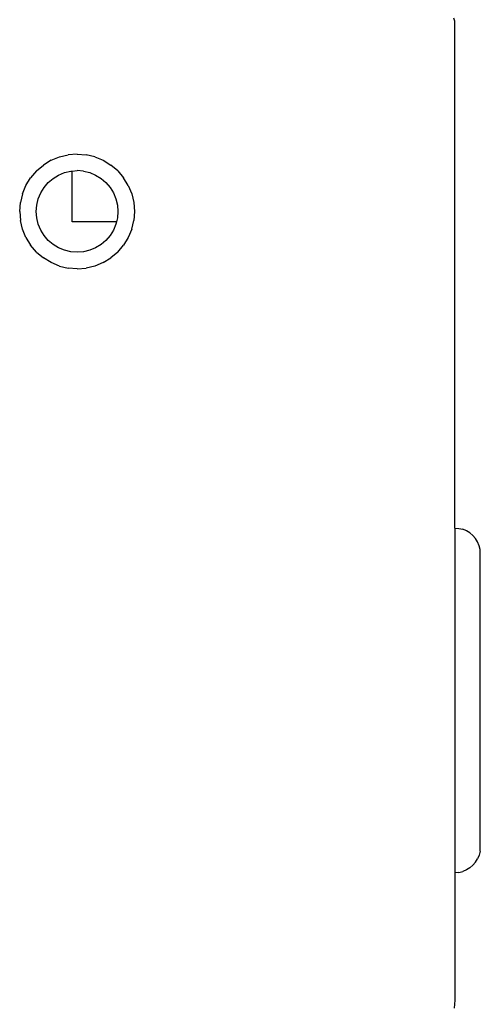
# Model space of a CAD drawing. Units: millimetres. Extents: x -980 to 858, y -1963 to 24.
# Drawn here: x -140 to -122, y -630 to -592 of the extents above; entities that cross this region are included whole.
import ezdxf

# ---------------------------------------------------------------- set-up
doc = ezdxf.new("R2010")
doc.units = ezdxf.units.MM

msp = doc.modelspace()

# ---------------------------------------------------------------- linework, layer by layer
for p, q in [((-123.375, -591.67), (-123.412, -591.556)), ((-123.375, -611.525), (-123.375, -591.67)), ((-139.196, -597.12), (-138.87, -596.985)), ((-138.87, -596.985), (-138.527, -596.903)), ((-138.175, -596.875), (-138.527, -596.903)), ((-138.175, -596.875), (-137.823, -596.903)), ((-137.48, -596.985), (-137.823, -596.903)), ((-137.48, -596.985), (-137.154, -597.12)), ((-139.766, -597.534), (-139.498, -597.305)), ((-139.196, -597.12), (-139.498, -597.305)), ((-137.154, -597.12), (-136.852, -597.305)), ((-136.584, -597.534), (-136.852, -597.305)), ((-140.18, -598.104), (-139.995, -597.802)), ((-139.766, -597.534), (-139.995, -597.802)), ((-139.115, -597.831), (-138.901, -597.699)), ((-138.901, -597.699), (-138.669, -597.603)), ((-138.669, -597.603), (-138.425, -597.545)), ((-138.425, -597.545), (-138.375, -597.541)), ((-138.375, -597.541), (-138.175, -597.525)), ((-138.375, -599.525), (-138.375, -597.541)), ((-137.925, -597.545), (-138.175, -597.525)), ((-137.925, -597.545), (-137.681, -597.603)), ((-137.681, -597.603), (-137.449, -597.699)), ((-137.449, -597.699), (-137.235, -597.831)), ((-136.584, -597.534), (-136.355, -597.802)), ((-136.17, -598.104), (-136.355, -597.802)), ((-140.315, -598.43), (-140.18, -598.104)), ((-139.601, -598.399), (-139.469, -598.185)), ((-139.469, -598.185), (-139.306, -597.994)), ((-139.306, -597.994), (-139.115, -597.831)), ((-137.235, -597.831), (-137.044, -597.994)), ((-137.044, -597.994), (-136.881, -598.185)), ((-136.881, -598.185), (-136.749, -598.399)), ((-136.17, -598.104), (-136.035, -598.43)), ((-140.315, -598.43), (-140.397, -598.773)), ((-139.697, -598.631), (-139.601, -598.399)), ((-136.749, -598.399), (-136.653, -598.631)), ((-136.035, -598.43), (-135.953, -598.773)), ((-140.425, -599.125), (-140.397, -598.773)), ((-139.775, -599.125), (-139.755, -598.875)), ((-139.755, -598.875), (-139.697, -598.631)), ((-136.653, -598.631), (-136.595, -598.875)), ((-136.595, -598.875), (-136.575, -599.125)), ((-135.953, -598.773), (-135.925, -599.125)), ((-140.425, -599.125), (-140.397, -599.477)), ((-139.755, -599.375), (-139.775, -599.125)), ((-136.575, -599.125), (-136.595, -599.375)), ((-135.925, -599.125), (-135.953, -599.477)), ((-140.315, -599.82), (-140.397, -599.477)), ((-139.697, -599.619), (-139.755, -599.375)), ((-139.601, -599.851), (-139.697, -599.619)), ((-136.631, -599.525), (-138.375, -599.525)), ((-136.653, -599.619), (-136.749, -599.851)), ((-136.631, -599.525), (-136.653, -599.619)), ((-136.595, -599.375), (-136.631, -599.525)), ((-136.035, -599.82), (-135.953, -599.477)), ((-140.18, -600.146), (-140.315, -599.82)), ((-139.469, -600.065), (-139.601, -599.851)), ((-139.306, -600.256), (-139.469, -600.065)), ((-136.881, -600.065), (-137.044, -600.256)), ((-136.749, -599.851), (-136.881, -600.065)), ((-136.035, -599.82), (-136.17, -600.146)), ((-140.18, -600.146), (-139.995, -600.448)), ((-139.766, -600.716), (-139.995, -600.448)), ((-139.115, -600.419), (-139.306, -600.256)), ((-138.901, -600.551), (-139.115, -600.419)), ((-137.235, -600.419), (-137.449, -600.551)), ((-137.044, -600.256), (-137.235, -600.419)), ((-136.584, -600.716), (-136.355, -600.448)), ((-136.17, -600.146), (-136.355, -600.448)), ((-139.766, -600.716), (-139.498, -600.945)), ((-138.669, -600.647), (-138.901, -600.551)), ((-138.425, -600.705), (-138.669, -600.647)), ((-138.175, -600.725), (-138.425, -600.705)), ((-137.925, -600.705), (-138.175, -600.725)), ((-137.681, -600.647), (-137.925, -600.705)), ((-137.449, -600.551), (-137.681, -600.647)), ((-136.584, -600.716), (-136.852, -600.945)), ((-139.196, -601.13), (-139.498, -600.945)), ((-138.87, -601.265), (-139.196, -601.13)), ((-138.87, -601.265), (-138.527, -601.347)), ((-137.48, -601.265), (-137.823, -601.347)), ((-137.154, -601.13), (-137.48, -601.265)), ((-137.154, -601.13), (-136.852, -600.945)), ((-138.175, -601.375), (-138.527, -601.347)), ((-138.175, -601.375), (-137.823, -601.347)), ((-123.375, -611.525), (-123.219, -611.537)), ((-123.375, -611.525), (-123.375, -625.025)), ((-123.219, -611.537), (-123.066, -611.574)), ((-122.921, -611.634), (-123.066, -611.574)), ((-122.787, -611.716), (-122.921, -611.634)), ((-122.668, -611.818), (-122.787, -611.716)), ((-122.566, -611.937), (-122.668, -611.818)), ((-122.484, -612.071), (-122.566, -611.937)), ((-122.424, -612.216), (-122.484, -612.071)), ((-122.387, -612.369), (-122.424, -612.216)), ((-122.375, -612.525), (-122.387, -612.369)), ((-122.375, -624.025), (-122.375, -612.525)), ((-122.387, -624.181), (-122.375, -624.025)), ((-122.424, -624.334), (-122.484, -624.479)), ((-122.387, -624.181), (-122.424, -624.334)), ((-122.787, -624.834), (-122.668, -624.732)), ((-122.566, -624.613), (-122.668, -624.732)), ((-122.566, -624.613), (-122.484, -624.479)), ((-123.219, -625.013), (-123.375, -625.025)), ((-123.375, -625.025), (-123.375, -630.025)), ((-123.219, -625.013), (-123.066, -624.976)), ((-122.921, -624.916), (-123.066, -624.976)), ((-122.787, -624.834), (-122.921, -624.916)), ((-123.375, -630.025), (-123.4, -630.338))]:
    msp.add_line(p, q)

doc.saveas('drawing.dxf')
